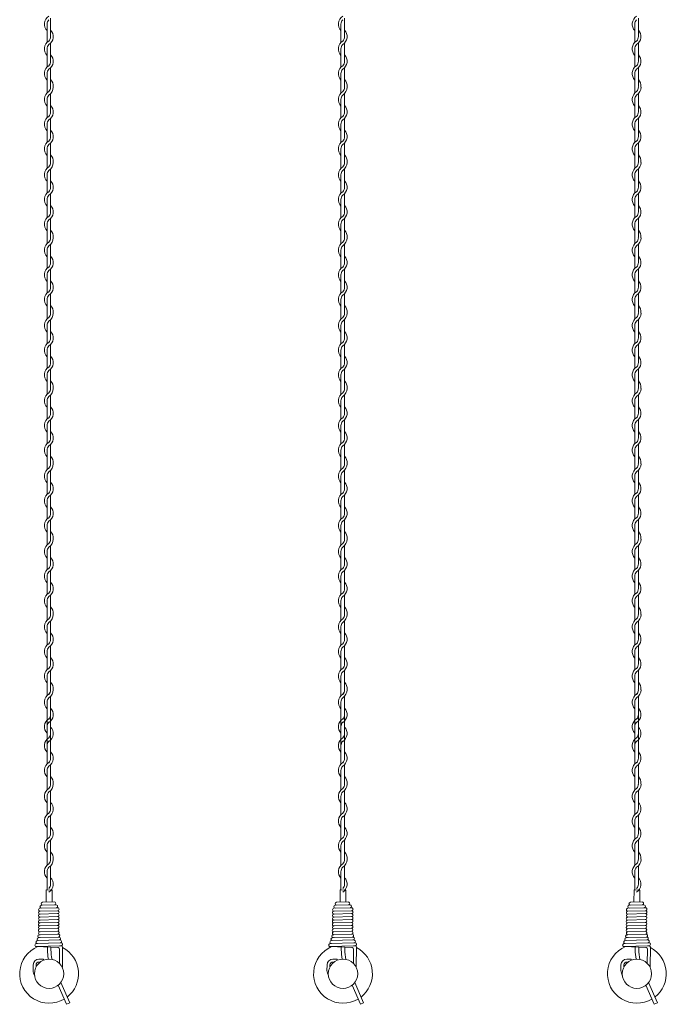
# Model space of a CAD drawing. Units: millimetres. Extents: x -118 to 3882, y 818 to 3568.
# Drawn here: x 2015 to 2125, y 1523 to 1690 of the extents above; entities that cross this region are included whole.
import ezdxf

# ---------------------------------------------------------------- set-up
doc = ezdxf.new("R2010")
doc.units = ezdxf.units.MM
doc.layers.get('0').update_dxf_attribs({"lineweight": 9})
doc.layers.add('2', color=3, linetype='Continuous', lineweight=18)

msp = doc.modelspace()

# ---------------------------------------------------------------- linework, layer by layer
at = {"ltscale": 5}
for p, q in [((2020.555, 1572.218), (2020.555, 1567.899)), ((2070.555, 1572.218), (2070.555, 1567.899)), ((2120.555, 1572.218), (2120.555, 1567.899)), ((2019.955, 1571.227), (2019.955, 1566.903)), ((2069.955, 1571.227), (2069.955, 1566.903)), ((2119.955, 1571.227), (2119.955, 1566.903)), ((2021.85, 1526.158), (2023.262, 1522.926)), ((2022.3, 1526.617), (2023.809, 1523.165)), ((2071.85, 1526.158), (2073.262, 1522.926)), ((2072.3, 1526.617), (2073.809, 1523.165)), ((2121.85, 1526.158), (2123.262, 1522.926)), ((2122.3, 1526.617), (2123.809, 1523.165)), ((2023.262, 1522.926), (2023.809, 1523.165)), ((2073.262, 1522.926), (2073.809, 1523.165)), ((2123.262, 1522.926), (2123.809, 1523.165))]:
    msp.add_line(p, q, dxfattribs=at)
for p, q in [((2019.812, 1542.379), (2019.796, 1540.379)), ((2020.812, 1542.371), (2019.812, 1542.379)), ((2020.796, 1540.371), (2020.812, 1542.371)), ((2069.812, 1542.379), (2069.796, 1540.379)), ((2070.812, 1542.371), (2069.812, 1542.379)), ((2070.796, 1540.371), (2070.812, 1542.371)), ((2119.812, 1542.379), (2119.796, 1540.379)), ((2120.812, 1542.371), (2119.812, 1542.379)), ((2120.796, 1540.371), (2120.812, 1542.371)), ((2019.796, 1540.379), (2019.795, 1540.298)), ((2019.796, 1540.379), (2019.796, 1540.329)), ((2020.796, 1540.371), (2020.796, 1540.327)), ((2069.796, 1540.379), (2069.795, 1540.298)), ((2069.796, 1540.379), (2069.796, 1540.329)), ((2070.796, 1540.371), (2070.796, 1540.327)), ((2119.796, 1540.379), (2119.795, 1540.298)), ((2119.796, 1540.379), (2119.796, 1540.329)), ((2120.796, 1540.371), (2120.796, 1540.327))]:
    msp.add_line(p, q)
at = {"ltscale": 0.2}
for p, q in [((2021.5, 1539.847), (2019.002, 1539.774)), ((2021.193, 1540.339), (2019.196, 1540.28)), ((2071.5, 1539.847), (2069.002, 1539.774)), ((2071.193, 1540.339), (2069.196, 1540.28)), ((2121.5, 1539.847), (2119.002, 1539.774)), ((2121.193, 1540.339), (2119.196, 1540.28)), ((2021.761, 1538.855), (2018.754, 1538.767)), ((2021.764, 1539.355), (2018.758, 1539.267)), ((2071.761, 1538.855), (2068.754, 1538.767)), ((2071.764, 1539.355), (2068.758, 1539.267)), ((2121.761, 1538.855), (2118.754, 1538.767)), ((2121.764, 1539.355), (2118.758, 1539.267))]:
    msp.add_line(p, q, dxfattribs=at)
at = {"color": 0, "ltscale": 0.2}
for p, q in [((2021.753, 1537.855), (2018.746, 1537.767)), ((2021.757, 1538.355), (2018.75, 1538.267)), ((2071.753, 1537.855), (2068.746, 1537.767)), ((2071.757, 1538.355), (2068.75, 1538.267)), ((2121.753, 1537.855), (2118.746, 1537.767)), ((2121.757, 1538.355), (2118.75, 1538.267)), ((2021.741, 1536.355), (2018.734, 1536.267)), ((2021.745, 1536.855), (2018.738, 1536.767)), ((2021.749, 1537.355), (2018.742, 1537.267)), ((2071.741, 1536.355), (2068.734, 1536.267)), ((2071.745, 1536.855), (2068.738, 1536.767)), ((2071.749, 1537.355), (2068.742, 1537.267)), ((2121.741, 1536.355), (2118.734, 1536.267)), ((2121.745, 1536.855), (2118.738, 1536.767)), ((2121.749, 1537.355), (2118.742, 1537.267)), ((2021.737, 1535.855), (2018.73, 1535.767)), ((2021.751, 1534.856), (2018.745, 1534.768)), ((2021.755, 1535.356), (2018.749, 1535.268)), ((2071.737, 1535.855), (2068.73, 1535.767)), ((2071.751, 1534.856), (2068.745, 1534.768)), ((2071.755, 1535.356), (2068.749, 1535.268)), ((2121.737, 1535.855), (2118.73, 1535.767)), ((2121.751, 1534.856), (2118.745, 1534.768)), ((2121.755, 1535.356), (2118.749, 1535.268)), ((2018.125, 1532.749), (2021.868, 1532.58)), ((2022.271, 1533.371), (2018.129, 1533.249)), ((2022.097, 1532.866), (2018.135, 1532.75)), ((2022.169, 1533.868), (2018.313, 1533.755)), ((2021.997, 1534.375), (2018.74, 1534.268)), ((2068.125, 1532.749), (2071.868, 1532.58)), ((2072.271, 1533.371), (2068.129, 1533.249)), ((2072.097, 1532.866), (2068.135, 1532.75)), ((2072.169, 1533.868), (2068.313, 1533.755)), ((2071.997, 1534.375), (2068.74, 1534.268)), ((2118.125, 1532.749), (2121.868, 1532.58)), ((2122.271, 1533.371), (2118.129, 1533.249)), ((2122.097, 1532.866), (2118.135, 1532.75)), ((2122.169, 1533.868), (2118.313, 1533.755)), ((2121.997, 1534.375), (2118.74, 1534.268)), ((2022.093, 1532.317), (2022.074, 1529.886)), ((2022.595, 1532.632), (2022.57, 1529.39)), ((2072.093, 1532.317), (2072.074, 1529.886)), ((2072.595, 1532.632), (2072.57, 1529.39)), ((2122.093, 1532.317), (2122.074, 1529.886)), ((2122.595, 1532.632), (2122.57, 1529.39)), ((2017.58, 1528.691), (2017.587, 1529.658)), ((2018.088, 1529.28), (2018.09, 1529.621)), ((2019.332, 1530.611), (2018.58, 1530.617)), ((2018.795, 1530.115), (2018.594, 1530.117)), ((2018.916, 1530.614), (2019.332, 1530.611)), ((2019.332, 1530.611), (2019.331, 1530.425)), ((2022.57, 1529.39), (2022.567, 1529.18)), ((2067.58, 1528.691), (2067.587, 1529.658)), ((2068.088, 1529.28), (2068.09, 1529.621)), ((2069.332, 1530.611), (2068.58, 1530.617)), ((2068.795, 1530.115), (2068.594, 1530.117)), ((2068.916, 1530.614), (2069.332, 1530.611)), ((2069.332, 1530.611), (2069.331, 1530.425)), ((2072.57, 1529.39), (2072.567, 1529.18)), ((2117.58, 1528.691), (2117.587, 1529.658)), ((2118.088, 1529.28), (2118.09, 1529.621)), ((2119.332, 1530.611), (2118.58, 1530.617)), ((2118.795, 1530.115), (2118.594, 1530.117)), ((2118.916, 1530.614), (2119.332, 1530.611)), ((2119.332, 1530.611), (2119.331, 1530.425)), ((2122.57, 1529.39), (2122.567, 1529.18))]:
    msp.add_line(p, q, dxfattribs=at)
at = {"color": 0}
for p, q in [((2018.629, 1534.764), (2018.745, 1534.768)), ((2021.875, 1534.876), (2021.751, 1534.856)), ((2068.629, 1534.764), (2068.745, 1534.768)), ((2071.875, 1534.876), (2071.751, 1534.856)), ((2118.629, 1534.764), (2118.745, 1534.768)), ((2121.875, 1534.876), (2121.751, 1534.856)), ((2018.792, 1534.27), (2018.491, 1534.26)), ((2022.347, 1532.884), (2022.097, 1532.866)), ((2068.792, 1534.27), (2068.491, 1534.26)), ((2072.347, 1532.884), (2072.097, 1532.866)), ((2118.792, 1534.27), (2118.491, 1534.26)), ((2122.347, 1532.884), (2122.097, 1532.866)), ((2020.012, 1532.664), (2020.012, 1532.057)), ((2020.612, 1532.249), (2020.612, 1532.637)), ((2070.012, 1532.664), (2070.012, 1532.057)), ((2070.612, 1532.249), (2070.612, 1532.637)), ((2120.012, 1532.664), (2120.012, 1532.057)), ((2120.612, 1532.249), (2120.612, 1532.637))]:
    msp.add_line(p, q, dxfattribs=at)
at = {"color": 0, "ltscale": 5}
for p, q in [((2020.612, 1532.249), (2020.612, 1532.187)), ((2070.612, 1532.249), (2070.612, 1532.187)), ((2120.612, 1532.249), (2120.612, 1532.187))]:
    msp.add_line(p, q, dxfattribs=at)
for centre in [(2020.303, 1528.121), (2070.303, 1528.121), (2120.303, 1528.121)]:
    msp.add_circle(centre, 2.5, dxfattribs=at)
at = {"ltscale": 0.2}
for centre, start, end in [((2019, 1539.524), 89.54819, 269.54819), ((2019.203, 1540.03), 89.54819, 269.54819), ((2021.201, 1540.089), 269.54819, 91.68159), ((2021.498, 1539.597), 269.54819, 93.815), ((2069, 1539.524), 89.54819, 269.54819), ((2069.203, 1540.03), 89.54819, 269.54819), ((2071.201, 1540.089), 269.54819, 91.68159), ((2071.498, 1539.597), 269.54819, 93.815), ((2119, 1539.524), 89.54819, 269.54819), ((2119.203, 1540.03), 89.54819, 269.54819), ((2121.201, 1540.089), 269.54819, 91.68159), ((2121.498, 1539.597), 269.54819, 93.815), ((2018.761, 1538.517), 91.67829, 274.69089), ((2018.765, 1539.017), 89.54819, 274.69089), ((2021.763, 1539.105), 265.31137, 93.8084), ((2021.759, 1538.605), 269.54819, 93.8084), ((2068.761, 1538.517), 91.67829, 274.69089), ((2068.765, 1539.017), 89.54819, 274.69089), ((2071.763, 1539.105), 265.31137, 93.8084), ((2071.759, 1538.605), 269.54819, 93.8084), ((2118.761, 1538.517), 91.67829, 274.69089), ((2118.765, 1539.017), 89.54819, 274.69089), ((2121.763, 1539.105), 265.31137, 93.8084), ((2121.759, 1538.605), 269.54819, 93.8084)]:
    msp.add_arc(centre, 0.25, start, end, dxfattribs=at)
at = {"color": 0, "ltscale": 0.2}
for centre, radius, start, end in [((2018.753, 1537.517), 0.25, 84.44651, 267.42103), ((2018.757, 1538.017), 0.25, 91.67829, 267.42103), ((2021.751, 1537.605), 0.25, 265.31137, 93.8084), ((2021.755, 1538.105), 0.25, 265.31137, 89.54819), ((2068.753, 1537.517), 0.25, 84.44651, 267.42103), ((2068.757, 1538.017), 0.25, 91.67829, 267.42103), ((2071.751, 1537.605), 0.25, 265.31137, 93.8084), ((2071.755, 1538.105), 0.25, 265.31137, 89.54819), ((2118.753, 1537.517), 0.25, 84.44651, 267.42103), ((2118.757, 1538.017), 0.25, 91.67829, 267.42103), ((2121.751, 1537.605), 0.25, 265.31137, 93.8084), ((2121.755, 1538.105), 0.25, 265.31137, 89.54819), ((2018.741, 1536.017), 0.25, 91.67829, 269.54819), ((2018.745, 1536.517), 0.25, 84.44651, 268.6657), ((2018.749, 1537.017), 0.25, 84.44651, 267.42103), ((2021.739, 1536.105), 0.25, 269.54819, 93.8084), ((2021.747, 1537.105), 0.25, 265.31137, 93.8084), ((2021.743, 1536.605), 0.25, 269.54819, 89.54819), ((2068.741, 1536.017), 0.25, 91.67829, 269.54819), ((2068.745, 1536.517), 0.25, 84.44651, 268.6657), ((2068.749, 1537.017), 0.25, 84.44651, 267.42103), ((2071.739, 1536.105), 0.25, 269.54819, 93.8084), ((2071.747, 1537.105), 0.25, 265.31137, 93.8084), ((2071.743, 1536.605), 0.25, 269.54819, 89.54819), ((2118.741, 1536.017), 0.25, 91.67829, 269.54819), ((2118.745, 1536.517), 0.25, 84.44651, 268.6657), ((2118.749, 1537.017), 0.25, 84.44651, 267.42103), ((2121.739, 1536.105), 0.25, 269.54819, 93.8084), ((2121.747, 1537.105), 0.25, 265.31137, 93.8084), ((2121.743, 1536.605), 0.25, 269.54819, 89.54819), ((2018.627, 1534.514), 0.25, 89.54819, 269.54819), ((2018.737, 1535.517), 0.25, 91.67829, 272.56165), ((2018.756, 1535.018), 0.25, 88.8748, 269.54819), ((2021.735, 1535.605), 0.25, 274.69089, 93.8084), ((2021.753, 1535.106), 0.25, 292.22274, 94.69089), ((2021.873, 1534.626), 0.25, 292.49784, 95.72237), ((2068.627, 1534.514), 0.25, 89.54819, 269.54819), ((2068.737, 1535.517), 0.25, 91.67829, 272.56165), ((2068.756, 1535.018), 0.25, 88.8748, 269.54819), ((2071.735, 1535.605), 0.25, 274.69089, 93.8084), ((2071.753, 1535.106), 0.25, 292.22274, 94.69089), ((2071.873, 1534.626), 0.25, 292.49784, 95.72237), ((2118.627, 1534.514), 0.25, 89.54819, 269.54819), ((2118.737, 1535.517), 0.25, 91.67829, 272.56165), ((2118.756, 1535.018), 0.25, 88.8748, 269.54819), ((2121.735, 1535.605), 0.25, 274.69089, 93.8084), ((2121.753, 1535.106), 0.25, 292.22274, 94.69089), ((2121.873, 1534.626), 0.25, 292.49784, 95.72237), ((2018.127, 1532.999), 0.25, 89.54819, 271.68381), ((2018.321, 1533.505), 0.25, 89.54819, 272.47241), ((2018.498, 1534.011), 0.25, 89.54819, 269.54819), ((2021.995, 1534.125), 0.25, 269.54819, 95.69963), ((2022.167, 1533.618), 0.25, 269.54819, 93.80541), ((2068.127, 1532.999), 0.25, 89.54819, 271.68381), ((2068.321, 1533.505), 0.25, 89.54819, 272.47241), ((2068.498, 1534.011), 0.25, 89.54819, 269.54819), ((2071.995, 1534.125), 0.25, 269.54819, 95.69963), ((2072.167, 1533.618), 0.25, 269.54819, 93.80541), ((2118.127, 1532.999), 0.25, 89.54819, 271.68381), ((2118.321, 1533.505), 0.25, 89.54819, 272.47241), ((2118.498, 1534.011), 0.25, 89.54819, 269.54819), ((2121.995, 1534.125), 0.25, 269.54819, 95.69963), ((2122.167, 1533.618), 0.25, 269.54819, 93.80541), ((2018.59, 1529.617), 1, 89.54819, 177.65276), ((2018.59, 1529.617), 0.5, 89.54819, 179.54819), ((2068.59, 1529.617), 1, 89.54819, 177.65276), ((2068.59, 1529.617), 0.5, 89.54819, 179.54819), ((2118.59, 1529.617), 1, 89.54819, 177.65276), ((2118.59, 1529.617), 0.5, 89.54819, 179.54819), ((2020.068, 1528.91), 2.498, 185.01903, 205.89642), ((2070.068, 1528.91), 2.498, 185.01903, 205.89642), ((2120.068, 1528.91), 2.498, 185.01903, 205.89642)]:
    msp.add_arc(centre, radius, start, end, dxfattribs=at)
at = {"color": 0, "ltscale": 5}
for centre, radius, start, end in [((2020.303, 1528.121), 5.004, 112.68288, 300.85325), ((2070.303, 1528.121), 5.004, 112.68288, 300.85325), ((2120.303, 1528.121), 5.004, 112.68288, 300.85325), ((2030.075, 1532.451), 10.067, 181.50762, 190.49318), ((2030.081, 1532.441), 9.472, 181.53648, 191.37502), ((2020.303, 1528.121), 5.004, 307.80927, 62.73837), ((2080.075, 1532.451), 10.067, 181.50762, 190.49318), ((2080.081, 1532.441), 9.472, 181.53648, 191.37502), ((2070.303, 1528.121), 5.004, 307.80927, 62.73837), ((2130.075, 1532.451), 10.067, 181.50762, 190.49318), ((2130.081, 1532.441), 9.472, 181.53648, 191.37502), ((2120.303, 1528.121), 5.004, 307.80927, 62.73837)]:
    msp.add_arc(centre, radius, start, end, dxfattribs=at)
at = {"color": 0}
for centre, radius, start, end in [((2022.349, 1533.134), 0.25, 269.54819, 108.27451), ((2022.345, 1532.634), 0.25, 359.54819, 89.54819), ((2072.349, 1533.134), 0.25, 269.54819, 108.27451), ((2072.345, 1532.634), 0.25, 359.54819, 89.54819), ((2122.349, 1533.134), 0.25, 269.54819, 108.27451), ((2122.345, 1532.634), 0.25, 359.54819, 89.54819), ((2021.845, 1532.333), 0.248, 356.27933, 84.73298), ((2071.845, 1532.333), 0.248, 356.27933, 84.73298), ((2121.845, 1532.333), 0.248, 356.27933, 84.73298)]:
    msp.add_arc(centre, radius, start, end, dxfattribs=at)
at = {"layer": '2', "color": 0}
for p, q in [((2020.555, 1687.542), (2020.555, 1690.677)), ((2070.555, 1687.542), (2070.555, 1690.677)), ((2120.555, 1687.542), (2120.555, 1690.677)), ((2019.955, 1689.673), (2019.955, 1686.575)), ((2069.955, 1689.673), (2069.955, 1686.575)), ((2119.955, 1689.673), (2119.955, 1686.575)), ((2019.955, 1685.473), (2019.955, 1682.375)), ((2020.555, 1683.366), (2020.555, 1686.464)), ((2069.955, 1685.473), (2069.955, 1682.375)), ((2070.555, 1683.366), (2070.555, 1686.464)), ((2119.955, 1685.473), (2119.955, 1682.375)), ((2120.555, 1683.366), (2120.555, 1686.464)), ((2020.555, 1679.166), (2020.555, 1682.264)), ((2070.555, 1679.166), (2070.555, 1682.264)), ((2120.555, 1679.166), (2120.555, 1682.264)), ((2019.955, 1681.273), (2019.955, 1678.974)), ((2069.955, 1681.273), (2069.955, 1678.974)), ((2119.955, 1681.273), (2119.955, 1678.974)), ((2019.955, 1678.974), (2019.955, 1677.958)), ((2069.955, 1678.974), (2069.955, 1677.958)), ((2119.955, 1678.974), (2119.955, 1677.958)), ((2019.955, 1676.856), (2019.955, 1673.758)), ((2020.555, 1674.725), (2020.555, 1677.86)), ((2069.955, 1676.856), (2069.955, 1673.758)), ((2070.555, 1674.725), (2070.555, 1677.86)), ((2119.955, 1676.856), (2119.955, 1673.758)), ((2120.555, 1674.725), (2120.555, 1677.86)), ((2020.555, 1670.55), (2020.555, 1673.647)), ((2070.555, 1670.55), (2070.555, 1673.647)), ((2120.555, 1670.55), (2120.555, 1673.647)), ((2019.955, 1672.656), (2019.955, 1669.558)), ((2069.955, 1672.656), (2069.955, 1669.558)), ((2119.955, 1672.656), (2119.955, 1669.558)), ((2019.955, 1668.456), (2019.955, 1666.158)), ((2020.555, 1666.35), (2020.555, 1669.447)), ((2069.955, 1668.456), (2069.955, 1666.158)), ((2070.555, 1666.35), (2070.555, 1669.447)), ((2119.955, 1668.456), (2119.955, 1666.158)), ((2120.555, 1666.35), (2120.555, 1669.447)), ((2019.955, 1666.158), (2019.955, 1665.142)), ((2069.955, 1666.158), (2069.955, 1665.142)), ((2119.955, 1666.158), (2119.955, 1665.142)), ((2019.955, 1664.04), (2019.955, 1660.942)), ((2020.555, 1661.909), (2020.555, 1665.044)), ((2069.955, 1664.04), (2069.955, 1660.942)), ((2070.555, 1661.909), (2070.555, 1665.044)), ((2119.955, 1664.04), (2119.955, 1660.942)), ((2120.555, 1661.909), (2120.555, 1665.044)), ((2020.555, 1657.733), (2020.555, 1660.831)), ((2070.555, 1657.733), (2070.555, 1660.831)), ((2120.555, 1657.733), (2120.555, 1660.831)), ((2019.955, 1659.84), (2019.955, 1656.742)), ((2069.955, 1659.84), (2069.955, 1656.742)), ((2119.955, 1659.84), (2119.955, 1656.742)), ((2019.955, 1655.64), (2019.955, 1653.341)), ((2020.555, 1653.533), (2020.555, 1656.631)), ((2069.955, 1655.64), (2069.955, 1653.341)), ((2070.555, 1653.533), (2070.555, 1656.631)), ((2119.955, 1655.64), (2119.955, 1653.341)), ((2120.555, 1653.533), (2120.555, 1656.631)), ((2019.955, 1653.341), (2019.955, 1652.326)), ((2069.955, 1653.341), (2069.955, 1652.326)), ((2119.955, 1653.341), (2119.955, 1652.326)), ((2020.555, 1649.092), (2020.555, 1652.228)), ((2070.555, 1649.092), (2070.555, 1652.228)), ((2120.555, 1649.092), (2120.555, 1652.228)), ((2019.955, 1651.223), (2019.955, 1648.126)), ((2069.955, 1651.223), (2069.955, 1648.126)), ((2119.955, 1651.223), (2119.955, 1648.126)), ((2019.955, 1647.023), (2019.955, 1643.926)), ((2020.555, 1644.917), (2020.555, 1648.015)), ((2069.955, 1647.023), (2069.955, 1643.926)), ((2070.555, 1644.917), (2070.555, 1648.015)), ((2119.955, 1647.023), (2119.955, 1643.926)), ((2120.555, 1644.917), (2120.555, 1648.015)), ((2020.555, 1640.717), (2020.555, 1643.815)), ((2070.555, 1640.717), (2070.555, 1643.815)), ((2120.555, 1640.717), (2120.555, 1643.815)), ((2019.955, 1642.823), (2019.955, 1640.525)), ((2069.955, 1642.823), (2069.955, 1640.525)), ((2119.955, 1642.823), (2119.955, 1640.525)), ((2019.955, 1640.525), (2019.955, 1639.509)), ((2069.955, 1640.525), (2069.955, 1639.509)), ((2119.955, 1640.525), (2119.955, 1639.509)), ((2019.955, 1638.407), (2019.955, 1635.309)), ((2020.555, 1636.276), (2020.555, 1639.411)), ((2069.955, 1638.407), (2069.955, 1635.309)), ((2070.555, 1636.276), (2070.555, 1639.411)), ((2119.955, 1638.407), (2119.955, 1635.309)), ((2120.555, 1636.276), (2120.555, 1639.411)), ((2020.555, 1632.1), (2020.555, 1635.198)), ((2070.555, 1632.1), (2070.555, 1635.198)), ((2120.555, 1632.1), (2120.555, 1635.198)), ((2019.955, 1634.207), (2019.955, 1631.109)), ((2069.955, 1634.207), (2069.955, 1631.109)), ((2119.955, 1634.207), (2119.955, 1631.109)), ((2019.955, 1630.007), (2019.955, 1627.709)), ((2020.555, 1627.9), (2020.555, 1630.998)), ((2069.955, 1630.007), (2069.955, 1627.709)), ((2070.555, 1627.9), (2070.555, 1630.998)), ((2119.955, 1630.007), (2119.955, 1627.709)), ((2120.555, 1627.9), (2120.555, 1630.998)), ((2019.955, 1627.709), (2019.955, 1626.693)), ((2020.555, 1623.459), (2020.555, 1626.595)), ((2069.955, 1627.709), (2069.955, 1626.693)), ((2070.555, 1623.459), (2070.555, 1626.595)), ((2119.955, 1627.709), (2119.955, 1626.693)), ((2120.555, 1623.459), (2120.555, 1626.595)), ((2019.955, 1625.591), (2019.955, 1622.493)), ((2069.955, 1625.591), (2069.955, 1622.493)), ((2119.955, 1625.591), (2119.955, 1622.493)), ((2020.555, 1619.284), (2020.555, 1622.382)), ((2070.555, 1619.284), (2070.555, 1622.382)), ((2120.555, 1619.284), (2120.555, 1622.382)), ((2019.955, 1621.391), (2019.955, 1618.293)), ((2069.955, 1621.391), (2069.955, 1618.293)), ((2119.955, 1621.391), (2119.955, 1618.293)), ((2020.555, 1615.084), (2020.555, 1618.182)), ((2070.555, 1615.084), (2070.555, 1618.182)), ((2120.555, 1615.084), (2120.555, 1618.182)), ((2019.955, 1617.191), (2019.955, 1614.892)), ((2069.955, 1617.191), (2069.955, 1614.892)), ((2119.955, 1617.191), (2119.955, 1614.892)), ((2019.955, 1614.892), (2019.955, 1613.876)), ((2069.955, 1614.892), (2069.955, 1613.876)), ((2119.955, 1614.892), (2119.955, 1613.876)), ((2020.555, 1610.643), (2020.555, 1613.778)), ((2070.555, 1610.643), (2070.555, 1613.778)), ((2120.555, 1610.643), (2120.555, 1613.778)), ((2019.955, 1612.774), (2019.955, 1609.676)), ((2069.955, 1612.774), (2069.955, 1609.676)), ((2119.955, 1612.774), (2119.955, 1609.676)), ((2019.955, 1608.574), (2019.955, 1605.476)), ((2020.555, 1606.468), (2020.555, 1609.565)), ((2069.955, 1608.574), (2069.955, 1605.476)), ((2070.555, 1606.468), (2070.555, 1609.565)), ((2119.955, 1608.574), (2119.955, 1605.476)), ((2120.555, 1606.468), (2120.555, 1609.565)), ((2020.555, 1602.268), (2020.555, 1605.365)), ((2070.555, 1602.268), (2070.555, 1605.365)), ((2120.555, 1602.268), (2120.555, 1605.365)), ((2019.955, 1604.374), (2019.955, 1602.076)), ((2069.955, 1604.374), (2069.955, 1602.076)), ((2119.955, 1604.374), (2119.955, 1602.076)), ((2019.955, 1602.076), (2019.955, 1601.06)), ((2069.955, 1602.076), (2069.955, 1601.06)), ((2119.955, 1602.076), (2119.955, 1601.06)), ((2019.955, 1599.958), (2019.955, 1596.86)), ((2020.555, 1597.827), (2020.555, 1600.962)), ((2069.955, 1599.958), (2069.955, 1596.86)), ((2070.555, 1597.827), (2070.555, 1600.962)), ((2119.955, 1599.958), (2119.955, 1596.86)), ((2120.555, 1597.827), (2120.555, 1600.962)), ((2020.555, 1593.651), (2020.555, 1596.749)), ((2070.555, 1593.651), (2070.555, 1596.749)), ((2120.555, 1593.651), (2120.555, 1596.749)), ((2019.955, 1595.758), (2019.955, 1592.66)), ((2069.955, 1595.758), (2069.955, 1592.66)), ((2119.955, 1595.758), (2119.955, 1592.66)), ((2019.955, 1591.558), (2019.955, 1589.259)), ((2020.555, 1589.451), (2020.555, 1592.549)), ((2069.955, 1591.558), (2069.955, 1589.259)), ((2070.555, 1589.451), (2070.555, 1592.549)), ((2119.955, 1591.558), (2119.955, 1589.259)), ((2120.555, 1589.451), (2120.555, 1592.549)), ((2019.955, 1589.259), (2019.955, 1588.244)), ((2020.555, 1585.01), (2020.555, 1588.146)), ((2069.955, 1589.259), (2069.955, 1588.244)), ((2070.555, 1585.01), (2070.555, 1588.146)), ((2119.955, 1589.259), (2119.955, 1588.244)), ((2120.555, 1585.01), (2120.555, 1588.146)), ((2019.955, 1587.141), (2019.955, 1584.044)), ((2069.955, 1587.141), (2069.955, 1584.044)), ((2119.955, 1587.141), (2119.955, 1584.044)), ((2020.555, 1580.835), (2020.555, 1583.933)), ((2070.555, 1580.835), (2070.555, 1583.933)), ((2120.555, 1580.835), (2120.555, 1583.933)), ((2019.955, 1582.941), (2019.955, 1579.844)), ((2069.955, 1582.941), (2069.955, 1579.844)), ((2119.955, 1582.941), (2119.955, 1579.844)), ((2020.555, 1576.635), (2020.555, 1579.733)), ((2070.555, 1576.635), (2070.555, 1579.733)), ((2120.555, 1576.635), (2120.555, 1579.733)), ((2019.955, 1578.741), (2019.955, 1576.443)), ((2069.955, 1578.741), (2069.955, 1576.443)), ((2119.955, 1578.741), (2119.955, 1576.443)), ((2019.955, 1576.443), (2019.955, 1575.427)), ((2069.955, 1576.443), (2069.955, 1575.427)), ((2119.955, 1576.443), (2119.955, 1575.427)), ((2020.555, 1572.194), (2020.555, 1575.329)), ((2070.555, 1572.194), (2070.555, 1575.329)), ((2120.555, 1572.194), (2120.555, 1575.329)), ((2019.955, 1574.325), (2019.955, 1571.227)), ((2069.955, 1574.325), (2069.955, 1571.227)), ((2119.955, 1574.325), (2119.955, 1571.227)), ((2019.955, 1566.908), (2019.955, 1563.81)), ((2020.555, 1564.801), (2020.555, 1567.899)), ((2069.955, 1566.908), (2069.955, 1563.81)), ((2070.555, 1564.801), (2070.555, 1567.899)), ((2119.955, 1566.908), (2119.955, 1563.81)), ((2120.555, 1564.801), (2120.555, 1567.899)), ((2020.555, 1560.601), (2020.555, 1563.699)), ((2070.555, 1560.601), (2070.555, 1563.699)), ((2120.555, 1560.601), (2120.555, 1563.699)), ((2019.955, 1562.708), (2019.955, 1560.41)), ((2069.955, 1562.708), (2069.955, 1560.41)), ((2119.955, 1562.708), (2119.955, 1560.41)), ((2019.955, 1560.41), (2019.955, 1559.394)), ((2069.955, 1560.41), (2069.955, 1559.394)), ((2119.955, 1560.41), (2119.955, 1559.394)), ((2019.955, 1558.292), (2019.955, 1555.194)), ((2020.555, 1556.16), (2020.555, 1559.296)), ((2069.955, 1558.292), (2069.955, 1555.194)), ((2070.555, 1556.16), (2070.555, 1559.296)), ((2119.955, 1558.292), (2119.955, 1555.194)), ((2120.555, 1556.16), (2120.555, 1559.296)), ((2020.555, 1551.985), (2020.555, 1555.083)), ((2070.555, 1551.985), (2070.555, 1555.083)), ((2120.555, 1551.985), (2120.555, 1555.083)), ((2019.955, 1554.092), (2019.955, 1550.994)), ((2069.955, 1554.092), (2069.955, 1550.994)), ((2119.955, 1554.092), (2119.955, 1550.994)), ((2019.955, 1549.892), (2019.955, 1547.593)), ((2020.555, 1547.785), (2020.555, 1550.883)), ((2069.955, 1549.892), (2069.955, 1547.593)), ((2070.555, 1547.785), (2070.555, 1550.883)), ((2119.955, 1549.892), (2119.955, 1547.593)), ((2120.555, 1547.785), (2120.555, 1550.883)), ((2019.955, 1547.593), (2019.955, 1546.577)), ((2020.555, 1543.344), (2020.555, 1546.479)), ((2069.955, 1547.593), (2069.955, 1546.577)), ((2070.555, 1543.344), (2070.555, 1546.479)), ((2119.955, 1547.593), (2119.955, 1546.577)), ((2120.555, 1543.344), (2120.555, 1546.479)), ((2019.955, 1545.475), (2019.955, 1542.377)), ((2069.955, 1545.475), (2069.955, 1542.377)), ((2119.955, 1545.475), (2119.955, 1542.377))]:
    msp.add_line(p, q, dxfattribs=at)
for centre, radius, start, end in [((2021.08, 1689.673), 1.575, 121.58814, 224.41531), ((2021.08, 1689.673), 1.125, 137.16657, 180), ((2071.08, 1689.673), 1.575, 121.58814, 224.41531), ((2071.08, 1689.673), 1.125, 137.16657, 180), ((2121.08, 1689.673), 1.575, 121.58814, 224.41531), ((2121.08, 1689.673), 1.125, 137.16657, 180), ((2019.43, 1687.566), 1.575, 301.58814, 44.41531), ((2069.43, 1687.566), 1.575, 301.58814, 44.41531), ((2119.43, 1687.566), 1.575, 301.58814, 44.41531), ((2019.43, 1687.566), 1.125, 317.16657, 0), ((2069.43, 1687.566), 1.125, 317.16657, 0), ((2119.43, 1687.566), 1.125, 317.16657, 0), ((2021.08, 1685.473), 1.575, 121.83736, 224.41531), ((2021.08, 1685.473), 1.125, 137.65546, 180.24444), ((2071.08, 1685.473), 1.575, 121.83736, 224.41531), ((2071.08, 1685.473), 1.125, 137.65546, 180.24444), ((2121.08, 1685.473), 1.575, 121.83736, 224.41531), ((2121.08, 1685.473), 1.125, 137.65546, 180.24444), ((2019.43, 1683.366), 1.575, 301.58814, 44.41531), ((2069.43, 1683.366), 1.575, 301.58814, 44.41531), ((2119.43, 1683.366), 1.575, 301.58814, 44.41531), ((2021.08, 1681.273), 1.575, 121.83736, 224.41531), ((2021.08, 1681.273), 1.125, 137.65546, 180.24444), ((2019.43, 1683.366), 1.125, 317.16657, 0), ((2071.08, 1681.273), 1.575, 121.83736, 224.41531), ((2071.08, 1681.273), 1.125, 137.65546, 180.24444), ((2069.43, 1683.366), 1.125, 317.16657, 0), ((2121.08, 1681.273), 1.575, 121.83736, 224.41531), ((2121.08, 1681.273), 1.125, 137.65546, 180.24444), ((2119.43, 1683.366), 1.125, 317.16657, 0), ((2019.43, 1679.166), 1.575, 353.00172, 44.41531), ((2069.43, 1679.166), 1.575, 353.00172, 44.41531), ((2119.43, 1679.166), 1.575, 353.00172, 44.41531), ((2019.43, 1678.963), 1.125, 317.16657, 0.25332), ((2019.43, 1678.963), 1.575, 301.58814, 0), ((2019.43, 1679.166), 1.125, 349.58604, 0), ((2069.43, 1678.963), 1.125, 317.16657, 0.25332), ((2069.43, 1678.963), 1.575, 301.58814, 0), ((2069.43, 1679.166), 1.125, 349.58604, 0), ((2119.43, 1678.963), 1.125, 317.16657, 0.25332), ((2119.43, 1678.963), 1.575, 301.58814, 0), ((2119.43, 1679.166), 1.125, 349.58604, 0), ((2021.08, 1676.856), 1.575, 121.58814, 224.41531), ((2021.08, 1676.856), 1.125, 137.16657, 180), ((2071.08, 1676.856), 1.575, 121.58814, 224.41531), ((2071.08, 1676.856), 1.125, 137.16657, 180), ((2121.08, 1676.856), 1.575, 121.58814, 224.41531), ((2121.08, 1676.856), 1.125, 137.16657, 180), ((2019.43, 1674.75), 1.575, 301.58814, 44.41531), ((2069.43, 1674.75), 1.575, 301.58814, 44.41531), ((2119.43, 1674.75), 1.575, 301.58814, 44.41531), ((2021.08, 1672.656), 1.575, 121.83736, 224.41531), ((2019.43, 1674.75), 1.125, 317.16657, 0), ((2071.08, 1672.656), 1.575, 121.83736, 224.41531), ((2069.43, 1674.75), 1.125, 317.16657, 0), ((2121.08, 1672.656), 1.575, 121.83736, 224.41531), ((2119.43, 1674.75), 1.125, 317.16657, 0), ((2021.08, 1672.656), 1.125, 137.65546, 180.24444), ((2071.08, 1672.656), 1.125, 137.65546, 180.24444), ((2121.08, 1672.656), 1.125, 137.65546, 180.24444), ((2019.43, 1670.55), 1.575, 301.58814, 44.41531), ((2019.43, 1670.55), 1.125, 317.16657, 0), ((2069.43, 1670.55), 1.575, 301.58814, 44.41531), ((2069.43, 1670.55), 1.125, 317.16657, 0), ((2119.43, 1670.55), 1.575, 301.58814, 44.41531), ((2119.43, 1670.55), 1.125, 317.16657, 0), ((2021.08, 1668.456), 1.575, 121.83736, 224.41531), ((2021.08, 1668.456), 1.125, 137.65546, 180.24444), ((2071.08, 1668.456), 1.575, 121.83736, 224.41531), ((2071.08, 1668.456), 1.125, 137.65546, 180.24444), ((2121.08, 1668.456), 1.575, 121.83736, 224.41531), ((2121.08, 1668.456), 1.125, 137.65546, 180.24444), ((2019.43, 1666.35), 1.575, 353.00172, 44.41531), ((2069.43, 1666.35), 1.575, 353.00172, 44.41531), ((2119.43, 1666.35), 1.575, 353.00172, 44.41531), ((2021.08, 1664.04), 1.575, 121.58814, 224.41531), ((2019.43, 1666.146), 1.125, 317.16657, 0.25332), ((2019.43, 1666.146), 1.575, 301.58814, 0), ((2019.43, 1666.35), 1.125, 349.58604, 0), ((2071.08, 1664.04), 1.575, 121.58814, 224.41531), ((2069.43, 1666.146), 1.125, 317.16657, 0.25332), ((2069.43, 1666.146), 1.575, 301.58814, 0), ((2069.43, 1666.35), 1.125, 349.58604, 0), ((2121.08, 1664.04), 1.575, 121.58814, 224.41531), ((2119.43, 1666.146), 1.125, 317.16657, 0.25332), ((2119.43, 1666.146), 1.575, 301.58814, 0), ((2119.43, 1666.35), 1.125, 349.58604, 0), ((2021.08, 1664.04), 1.125, 137.16657, 180), ((2071.08, 1664.04), 1.125, 137.16657, 180), ((2121.08, 1664.04), 1.125, 137.16657, 180), ((2019.43, 1661.933), 1.575, 301.58814, 44.41531), ((2019.43, 1661.933), 1.125, 317.16657, 0), ((2069.43, 1661.933), 1.575, 301.58814, 44.41531), ((2069.43, 1661.933), 1.125, 317.16657, 0), ((2119.43, 1661.933), 1.575, 301.58814, 44.41531), ((2119.43, 1661.933), 1.125, 317.16657, 0), ((2021.08, 1659.84), 1.575, 121.83736, 224.41531), ((2021.08, 1659.84), 1.125, 137.65546, 180.24444), ((2071.08, 1659.84), 1.575, 121.83736, 224.41531), ((2071.08, 1659.84), 1.125, 137.65546, 180.24444), ((2121.08, 1659.84), 1.575, 121.83736, 224.41531), ((2121.08, 1659.84), 1.125, 137.65546, 180.24444), ((2019.43, 1657.733), 1.575, 301.58814, 44.41531), ((2069.43, 1657.733), 1.575, 301.58814, 44.41531), ((2119.43, 1657.733), 1.575, 301.58814, 44.41531), ((2021.08, 1655.64), 1.575, 121.83736, 224.41531), ((2019.43, 1657.733), 1.125, 317.16657, 0), ((2071.08, 1655.64), 1.575, 121.83736, 224.41531), ((2069.43, 1657.733), 1.125, 317.16657, 0), ((2121.08, 1655.64), 1.575, 121.83736, 224.41531), ((2119.43, 1657.733), 1.125, 317.16657, 0), ((2021.08, 1655.64), 1.125, 137.65546, 180.24444), ((2071.08, 1655.64), 1.125, 137.65546, 180.24444), ((2121.08, 1655.64), 1.125, 137.65546, 180.24444), ((2019.43, 1653.533), 1.125, 349.58604, 0), ((2019.43, 1653.533), 1.575, 353.00172, 44.41531), ((2069.43, 1653.533), 1.125, 349.58604, 0), ((2069.43, 1653.533), 1.575, 353.00172, 44.41531), ((2119.43, 1653.533), 1.125, 349.58604, 0), ((2119.43, 1653.533), 1.575, 353.00172, 44.41531), ((2021.08, 1651.223), 1.575, 121.58814, 224.41531), ((2021.08, 1651.223), 1.125, 137.16657, 180), ((2019.43, 1653.33), 1.125, 317.16657, 0.25332), ((2019.43, 1653.33), 1.575, 301.58814, 0), ((2071.08, 1651.223), 1.575, 121.58814, 224.41531), ((2071.08, 1651.223), 1.125, 137.16657, 180), ((2069.43, 1653.33), 1.125, 317.16657, 0.25332), ((2069.43, 1653.33), 1.575, 301.58814, 0), ((2121.08, 1651.223), 1.575, 121.58814, 224.41531), ((2121.08, 1651.223), 1.125, 137.16657, 180), ((2119.43, 1653.33), 1.125, 317.16657, 0.25332), ((2119.43, 1653.33), 1.575, 301.58814, 0), ((2019.43, 1649.117), 1.575, 301.58814, 44.41531), ((2069.43, 1649.117), 1.575, 301.58814, 44.41531), ((2119.43, 1649.117), 1.575, 301.58814, 44.41531), ((2021.08, 1647.023), 1.575, 121.83736, 224.41531), ((2019.43, 1649.117), 1.125, 317.16657, 0), ((2071.08, 1647.023), 1.575, 121.83736, 224.41531), ((2069.43, 1649.117), 1.125, 317.16657, 0), ((2121.08, 1647.023), 1.575, 121.83736, 224.41531), ((2119.43, 1649.117), 1.125, 317.16657, 0), ((2021.08, 1647.023), 1.125, 137.65546, 180.24444), ((2071.08, 1647.023), 1.125, 137.65546, 180.24444), ((2121.08, 1647.023), 1.125, 137.65546, 180.24444), ((2019.43, 1644.917), 1.575, 301.58814, 44.41531), ((2069.43, 1644.917), 1.575, 301.58814, 44.41531), ((2119.43, 1644.917), 1.575, 301.58814, 44.41531), ((2021.08, 1642.823), 1.575, 121.83736, 224.41531), ((2021.08, 1642.823), 1.125, 137.65546, 180.24444), ((2019.43, 1644.917), 1.125, 317.16657, 0), ((2071.08, 1642.823), 1.575, 121.83736, 224.41531), ((2071.08, 1642.823), 1.125, 137.65546, 180.24444), ((2069.43, 1644.917), 1.125, 317.16657, 0), ((2121.08, 1642.823), 1.575, 121.83736, 224.41531), ((2121.08, 1642.823), 1.125, 137.65546, 180.24444), ((2119.43, 1644.917), 1.125, 317.16657, 0), ((2019.43, 1640.717), 1.575, 353.00172, 44.41531), ((2069.43, 1640.717), 1.575, 353.00172, 44.41531), ((2119.43, 1640.717), 1.575, 353.00172, 44.41531), ((2019.43, 1640.513), 1.125, 317.16657, 0.25332), ((2019.43, 1640.513), 1.575, 301.58814, 0), ((2019.43, 1640.717), 1.125, 349.58604, 0), ((2069.43, 1640.513), 1.125, 317.16657, 0.25332), ((2069.43, 1640.513), 1.575, 301.58814, 0), ((2069.43, 1640.717), 1.125, 349.58604, 0), ((2119.43, 1640.513), 1.125, 317.16657, 0.25332), ((2119.43, 1640.513), 1.575, 301.58814, 0), ((2119.43, 1640.717), 1.125, 349.58604, 0), ((2021.08, 1638.407), 1.575, 121.58814, 224.41531), ((2021.08, 1638.407), 1.125, 137.16657, 180), ((2071.08, 1638.407), 1.575, 121.58814, 224.41531), ((2071.08, 1638.407), 1.125, 137.16657, 180), ((2121.08, 1638.407), 1.575, 121.58814, 224.41531), ((2121.08, 1638.407), 1.125, 137.16657, 180), ((2019.43, 1636.3), 1.575, 301.58814, 44.41531), ((2069.43, 1636.3), 1.575, 301.58814, 44.41531), ((2119.43, 1636.3), 1.575, 301.58814, 44.41531), ((2021.08, 1634.207), 1.575, 121.83736, 224.41531), ((2021.08, 1634.207), 1.125, 137.65546, 180.24444), ((2019.43, 1636.3), 1.125, 317.16657, 0), ((2071.08, 1634.207), 1.575, 121.83736, 224.41531), ((2071.08, 1634.207), 1.125, 137.65546, 180.24444), ((2069.43, 1636.3), 1.125, 317.16657, 0), ((2121.08, 1634.207), 1.575, 121.83736, 224.41531), ((2121.08, 1634.207), 1.125, 137.65546, 180.24444), ((2119.43, 1636.3), 1.125, 317.16657, 0), ((2019.43, 1632.1), 1.575, 301.58814, 44.41531), ((2019.43, 1632.1), 1.125, 317.16657, 0), ((2069.43, 1632.1), 1.575, 301.58814, 44.41531), ((2069.43, 1632.1), 1.125, 317.16657, 0), ((2119.43, 1632.1), 1.575, 301.58814, 44.41531), ((2119.43, 1632.1), 1.125, 317.16657, 0), ((2021.08, 1630.007), 1.575, 121.83736, 224.41531), ((2021.08, 1630.007), 1.125, 137.65546, 180.24444), ((2071.08, 1630.007), 1.575, 121.83736, 224.41531), ((2071.08, 1630.007), 1.125, 137.65546, 180.24444), ((2121.08, 1630.007), 1.575, 121.83736, 224.41531), ((2121.08, 1630.007), 1.125, 137.65546, 180.24444), ((2019.43, 1627.9), 1.575, 353.00172, 44.41531), ((2069.43, 1627.9), 1.575, 353.00172, 44.41531), ((2119.43, 1627.9), 1.575, 353.00172, 44.41531), ((2021.08, 1625.591), 1.575, 121.58814, 224.41531), ((2019.43, 1627.697), 1.125, 317.16657, 0.25332), ((2019.43, 1627.697), 1.575, 301.58814, 0), ((2019.43, 1627.9), 1.125, 349.58604, 0), ((2071.08, 1625.591), 1.575, 121.58814, 224.41531), ((2069.43, 1627.697), 1.125, 317.16657, 0.25332), ((2069.43, 1627.697), 1.575, 301.58814, 0), ((2069.43, 1627.9), 1.125, 349.58604, 0), ((2121.08, 1625.591), 1.575, 121.58814, 224.41531), ((2119.43, 1627.697), 1.125, 317.16657, 0.25332), ((2119.43, 1627.697), 1.575, 301.58814, 0), ((2119.43, 1627.9), 1.125, 349.58604, 0), ((2021.08, 1625.591), 1.125, 137.16657, 180), ((2071.08, 1625.591), 1.125, 137.16657, 180), ((2121.08, 1625.591), 1.125, 137.16657, 180), ((2019.43, 1623.484), 1.575, 301.58814, 44.41531), ((2019.43, 1623.484), 1.125, 317.16657, 0), ((2069.43, 1623.484), 1.575, 301.58814, 44.41531), ((2069.43, 1623.484), 1.125, 317.16657, 0), ((2119.43, 1623.484), 1.575, 301.58814, 44.41531), ((2119.43, 1623.484), 1.125, 317.16657, 0), ((2021.08, 1621.391), 1.575, 121.83736, 224.41531), ((2021.08, 1621.391), 1.125, 137.65546, 180.24444), ((2071.08, 1621.391), 1.575, 121.83736, 224.41531), ((2071.08, 1621.391), 1.125, 137.65546, 180.24444), ((2121.08, 1621.391), 1.575, 121.83736, 224.41531), ((2121.08, 1621.391), 1.125, 137.65546, 180.24444), ((2019.43, 1619.284), 1.575, 301.58814, 44.41531), ((2069.43, 1619.284), 1.575, 301.58814, 44.41531), ((2119.43, 1619.284), 1.575, 301.58814, 44.41531), ((2021.08, 1617.191), 1.575, 121.83736, 224.41531), ((2019.43, 1619.284), 1.125, 317.16657, 0), ((2071.08, 1617.191), 1.575, 121.83736, 224.41531), ((2069.43, 1619.284), 1.125, 317.16657, 0), ((2121.08, 1617.191), 1.575, 121.83736, 224.41531), ((2119.43, 1619.284), 1.125, 317.16657, 0), ((2021.08, 1617.191), 1.125, 137.65546, 180.24444), ((2071.08, 1617.191), 1.125, 137.65546, 180.24444), ((2121.08, 1617.191), 1.125, 137.65546, 180.24444), ((2019.43, 1614.881), 1.125, 317.16657, 0.25332), ((2019.43, 1614.881), 1.575, 301.58814, 0), ((2019.43, 1615.084), 1.125, 349.58604, 0), ((2019.43, 1615.084), 1.575, 353.00172, 44.41531), ((2069.43, 1614.881), 1.125, 317.16657, 0.25332), ((2069.43, 1614.881), 1.575, 301.58814, 0), ((2069.43, 1615.084), 1.125, 349.58604, 0), ((2069.43, 1615.084), 1.575, 353.00172, 44.41531), ((2119.43, 1614.881), 1.125, 317.16657, 0.25332), ((2119.43, 1614.881), 1.575, 301.58814, 0), ((2119.43, 1615.084), 1.125, 349.58604, 0), ((2119.43, 1615.084), 1.575, 353.00172, 44.41531), ((2021.08, 1612.774), 1.575, 121.58814, 224.41531), ((2021.08, 1612.774), 1.125, 137.16657, 180), ((2071.08, 1612.774), 1.575, 121.58814, 224.41531), ((2071.08, 1612.774), 1.125, 137.16657, 180), ((2121.08, 1612.774), 1.575, 121.58814, 224.41531), ((2121.08, 1612.774), 1.125, 137.16657, 180), ((2019.43, 1610.668), 1.575, 301.58814, 44.41531), ((2069.43, 1610.668), 1.575, 301.58814, 44.41531), ((2119.43, 1610.668), 1.575, 301.58814, 44.41531), ((2021.08, 1608.574), 1.575, 121.83736, 224.41531), ((2019.43, 1610.668), 1.125, 317.16657, 0), ((2071.08, 1608.574), 1.575, 121.83736, 224.41531), ((2069.43, 1610.668), 1.125, 317.16657, 0), ((2121.08, 1608.574), 1.575, 121.83736, 224.41531), ((2119.43, 1610.668), 1.125, 317.16657, 0), ((2021.08, 1608.574), 1.125, 137.65546, 180.24444), ((2071.08, 1608.574), 1.125, 137.65546, 180.24444), ((2121.08, 1608.574), 1.125, 137.65546, 180.24444), ((2019.43, 1606.468), 1.575, 301.58814, 44.41531), ((2019.43, 1606.468), 1.125, 317.16657, 0), ((2069.43, 1606.468), 1.575, 301.58814, 44.41531), ((2069.43, 1606.468), 1.125, 317.16657, 0), ((2119.43, 1606.468), 1.575, 301.58814, 44.41531), ((2119.43, 1606.468), 1.125, 317.16657, 0), ((2021.08, 1604.374), 1.575, 121.83736, 224.41531), ((2021.08, 1604.374), 1.125, 137.65546, 180.24444), ((2071.08, 1604.374), 1.575, 121.83736, 224.41531), ((2071.08, 1604.374), 1.125, 137.65546, 180.24444), ((2121.08, 1604.374), 1.575, 121.83736, 224.41531), ((2121.08, 1604.374), 1.125, 137.65546, 180.24444), ((2019.43, 1602.268), 1.575, 353.00172, 44.41531), ((2069.43, 1602.268), 1.575, 353.00172, 44.41531), ((2119.43, 1602.268), 1.575, 353.00172, 44.41531), ((2019.43, 1602.064), 1.125, 317.16657, 0.25332), ((2019.43, 1602.064), 1.575, 301.58814, 0), ((2019.43, 1602.268), 1.125, 349.58604, 0), ((2069.43, 1602.064), 1.125, 317.16657, 0.25332), ((2069.43, 1602.064), 1.575, 301.58814, 0), ((2069.43, 1602.268), 1.125, 349.58604, 0), ((2119.43, 1602.064), 1.125, 317.16657, 0.25332), ((2119.43, 1602.064), 1.575, 301.58814, 0), ((2119.43, 1602.268), 1.125, 349.58604, 0), ((2021.08, 1599.958), 1.575, 121.58814, 224.41531), ((2021.08, 1599.958), 1.125, 137.16657, 180), ((2071.08, 1599.958), 1.575, 121.58814, 224.41531), ((2071.08, 1599.958), 1.125, 137.16657, 180), ((2121.08, 1599.958), 1.575, 121.58814, 224.41531), ((2121.08, 1599.958), 1.125, 137.16657, 180), ((2019.43, 1597.851), 1.575, 301.58814, 44.41531), ((2069.43, 1597.851), 1.575, 301.58814, 44.41531), ((2119.43, 1597.851), 1.575, 301.58814, 44.41531), ((2021.08, 1595.758), 1.575, 121.83736, 224.41531), ((2021.08, 1595.758), 1.125, 137.65546, 180.24444), ((2019.43, 1597.851), 1.125, 317.16657, 0), ((2071.08, 1595.758), 1.575, 121.83736, 224.41531), ((2071.08, 1595.758), 1.125, 137.65546, 180.24444), ((2069.43, 1597.851), 1.125, 317.16657, 0), ((2121.08, 1595.758), 1.575, 121.83736, 224.41531), ((2121.08, 1595.758), 1.125, 137.65546, 180.24444), ((2119.43, 1597.851), 1.125, 317.16657, 0), ((2019.43, 1593.651), 1.575, 301.58814, 44.41531), ((2069.43, 1593.651), 1.575, 301.58814, 44.41531), ((2119.43, 1593.651), 1.575, 301.58814, 44.41531), ((2019.43, 1593.651), 1.125, 317.16657, 0), ((2069.43, 1593.651), 1.125, 317.16657, 0), ((2119.43, 1593.651), 1.125, 317.16657, 0), ((2021.08, 1591.558), 1.575, 121.83736, 224.41531), ((2021.08, 1591.558), 1.125, 137.65546, 180.24444), ((2071.08, 1591.558), 1.575, 121.83736, 224.41531), ((2071.08, 1591.558), 1.125, 137.65546, 180.24444), ((2121.08, 1591.558), 1.575, 121.83736, 224.41531), ((2121.08, 1591.558), 1.125, 137.65546, 180.24444), ((2019.43, 1589.451), 1.575, 353.00172, 44.41531), ((2069.43, 1589.451), 1.575, 353.00172, 44.41531), ((2119.43, 1589.451), 1.575, 353.00172, 44.41531), ((2021.08, 1587.141), 1.575, 121.58814, 224.41531), ((2019.43, 1589.248), 1.125, 317.16657, 0.25332), ((2019.43, 1589.248), 1.575, 301.58814, 0), ((2019.43, 1589.451), 1.125, 349.58604, 0), ((2071.08, 1587.141), 1.575, 121.58814, 224.41531), ((2069.43, 1589.248), 1.125, 317.16657, 0.25332), ((2069.43, 1589.248), 1.575, 301.58814, 0), ((2069.43, 1589.451), 1.125, 349.58604, 0), ((2121.08, 1587.141), 1.575, 121.58814, 224.41531), ((2119.43, 1589.248), 1.125, 317.16657, 0.25332), ((2119.43, 1589.248), 1.575, 301.58814, 0), ((2119.43, 1589.451), 1.125, 349.58604, 0), ((2021.08, 1587.141), 1.125, 137.16657, 180), ((2071.08, 1587.141), 1.125, 137.16657, 180), ((2121.08, 1587.141), 1.125, 137.16657, 180), ((2019.43, 1585.035), 1.575, 301.58814, 44.41531), ((2019.43, 1585.035), 1.125, 317.16657, 0), ((2069.43, 1585.035), 1.575, 301.58814, 44.41531), ((2069.43, 1585.035), 1.125, 317.16657, 0), ((2119.43, 1585.035), 1.575, 301.58814, 44.41531), ((2119.43, 1585.035), 1.125, 317.16657, 0), ((2021.08, 1582.941), 1.575, 121.83736, 224.41531), ((2021.08, 1582.941), 1.125, 137.65546, 180.24444), ((2071.08, 1582.941), 1.575, 121.83736, 224.41531), ((2071.08, 1582.941), 1.125, 137.65546, 180.24444), ((2121.08, 1582.941), 1.575, 121.83736, 224.41531), ((2121.08, 1582.941), 1.125, 137.65546, 180.24444), ((2019.43, 1580.835), 1.575, 301.58814, 44.41531), ((2069.43, 1580.835), 1.575, 301.58814, 44.41531), ((2119.43, 1580.835), 1.575, 301.58814, 44.41531), ((2021.08, 1578.741), 1.575, 121.83736, 224.41531), ((2019.43, 1580.835), 1.125, 317.16657, 0), ((2071.08, 1578.741), 1.575, 121.83736, 224.41531), ((2069.43, 1580.835), 1.125, 317.16657, 0), ((2121.08, 1578.741), 1.575, 121.83736, 224.41531), ((2119.43, 1580.835), 1.125, 317.16657, 0), ((2021.08, 1578.741), 1.125, 137.65546, 180.24444), ((2071.08, 1578.741), 1.125, 137.65546, 180.24444), ((2121.08, 1578.741), 1.125, 137.65546, 180.24444), ((2019.43, 1576.431), 1.125, 317.16657, 0.25332), ((2019.43, 1576.431), 1.575, 301.58814, 0), ((2019.43, 1576.396), 1.125, 317.16657, 0), ((2019.43, 1576.635), 1.125, 349.58604, 0), ((2019.43, 1576.635), 1.575, 353.00172, 44.41531), ((2069.43, 1576.431), 1.125, 317.16657, 0.25332), ((2069.43, 1576.431), 1.575, 301.58814, 0), ((2069.43, 1576.396), 1.125, 317.16657, 0), ((2069.43, 1576.635), 1.125, 349.58604, 0), ((2069.43, 1576.635), 1.575, 353.00172, 44.41531), ((2119.43, 1576.431), 1.125, 317.16657, 0.25332), ((2119.43, 1576.431), 1.575, 301.58814, 0), ((2119.43, 1576.396), 1.125, 317.16657, 0), ((2119.43, 1576.635), 1.125, 349.58604, 0), ((2119.43, 1576.635), 1.575, 353.00172, 44.41531), ((2021.08, 1574.325), 1.575, 121.58814, 224.41531), ((2021.08, 1574.325), 1.125, 137.16657, 180), ((2071.08, 1574.325), 1.575, 121.58814, 224.41531), ((2071.08, 1574.325), 1.125, 137.16657, 180), ((2121.08, 1574.325), 1.575, 121.58814, 224.41531), ((2121.08, 1574.325), 1.125, 137.16657, 180), ((2019.43, 1572.218), 1.575, 301.58814, 44.41531), ((2069.43, 1572.218), 1.575, 301.58814, 44.41531), ((2119.43, 1572.218), 1.575, 301.58814, 44.41531), ((2021.08, 1570.147), 1.575, 121.58814, 224.41531), ((2019.43, 1572.218), 1.125, 317.16657, 0), ((2071.08, 1570.147), 1.575, 121.58814, 224.41531), ((2069.43, 1572.218), 1.125, 317.16657, 0), ((2121.08, 1570.147), 1.575, 121.58814, 224.41531), ((2119.43, 1572.218), 1.125, 317.16657, 0), ((2021.08, 1570.147), 1.125, 137.16657, 180), ((2019.43, 1569.001), 1.575, 301.58814, 44.41531), ((2071.08, 1570.147), 1.125, 137.16657, 180), ((2069.43, 1569.001), 1.575, 301.58814, 44.41531), ((2121.08, 1570.147), 1.125, 137.16657, 180), ((2119.43, 1569.001), 1.575, 301.58814, 44.41531), ((2021.08, 1566.908), 1.575, 121.83736, 224.41531), ((2019.43, 1569.001), 1.125, 317.16657, 0), ((2071.08, 1566.908), 1.575, 121.83736, 224.41531), ((2069.43, 1569.001), 1.125, 317.16657, 0), ((2121.08, 1566.908), 1.575, 121.83736, 224.41531), ((2119.43, 1569.001), 1.125, 317.16657, 0), ((2021.08, 1566.908), 1.125, 137.65546, 180.24444), ((2071.08, 1566.908), 1.125, 137.65546, 180.24444), ((2121.08, 1566.908), 1.125, 137.65546, 180.24444), ((2019.43, 1564.801), 1.575, 301.58814, 44.41531), ((2019.43, 1564.801), 1.125, 317.16657, 0), ((2069.43, 1564.801), 1.575, 301.58814, 44.41531), ((2069.43, 1564.801), 1.125, 317.16657, 0), ((2119.43, 1564.801), 1.575, 301.58814, 44.41531), ((2119.43, 1564.801), 1.125, 317.16657, 0), ((2021.08, 1562.708), 1.575, 121.83736, 224.41531), ((2021.08, 1562.708), 1.125, 137.65546, 180.24444), ((2071.08, 1562.708), 1.575, 121.83736, 224.41531), ((2071.08, 1562.708), 1.125, 137.65546, 180.24444), ((2121.08, 1562.708), 1.575, 121.83736, 224.41531), ((2121.08, 1562.708), 1.125, 137.65546, 180.24444), ((2019.43, 1560.601), 1.575, 353.00172, 44.41531), ((2069.43, 1560.601), 1.575, 353.00172, 44.41531), ((2119.43, 1560.601), 1.575, 353.00172, 44.41531), ((2021.08, 1558.292), 1.575, 121.58814, 224.41531), ((2019.43, 1560.398), 1.125, 317.16657, 0.25332), ((2019.43, 1560.398), 1.575, 301.58814, 0), ((2019.43, 1560.601), 1.125, 349.58604, 0), ((2071.08, 1558.292), 1.575, 121.58814, 224.41531), ((2069.43, 1560.398), 1.125, 317.16657, 0.25332), ((2069.43, 1560.398), 1.575, 301.58814, 0), ((2069.43, 1560.601), 1.125, 349.58604, 0), ((2121.08, 1558.292), 1.575, 121.58814, 224.41531), ((2119.43, 1560.398), 1.125, 317.16657, 0.25332), ((2119.43, 1560.398), 1.575, 301.58814, 0), ((2119.43, 1560.601), 1.125, 349.58604, 0), ((2021.08, 1558.292), 1.125, 137.16657, 180), ((2071.08, 1558.292), 1.125, 137.16657, 180), ((2121.08, 1558.292), 1.125, 137.16657, 180), ((2019.43, 1556.185), 1.575, 301.58814, 44.41531), ((2019.43, 1556.185), 1.125, 317.16657, 0), ((2069.43, 1556.185), 1.575, 301.58814, 44.41531), ((2069.43, 1556.185), 1.125, 317.16657, 0), ((2119.43, 1556.185), 1.575, 301.58814, 44.41531), ((2119.43, 1556.185), 1.125, 317.16657, 0), ((2021.08, 1554.092), 1.575, 121.83736, 224.41531), ((2021.08, 1554.092), 1.125, 137.65546, 180.24444), ((2071.08, 1554.092), 1.575, 121.83736, 224.41531), ((2071.08, 1554.092), 1.125, 137.65546, 180.24444), ((2121.08, 1554.092), 1.575, 121.83736, 224.41531), ((2121.08, 1554.092), 1.125, 137.65546, 180.24444), ((2019.43, 1551.985), 1.575, 301.58814, 44.41531), ((2069.43, 1551.985), 1.575, 301.58814, 44.41531), ((2119.43, 1551.985), 1.575, 301.58814, 44.41531), ((2021.08, 1549.892), 1.575, 121.83736, 224.41531), ((2019.43, 1551.985), 1.125, 317.16657, 0), ((2071.08, 1549.892), 1.575, 121.83736, 224.41531), ((2069.43, 1551.985), 1.125, 317.16657, 0), ((2121.08, 1549.892), 1.575, 121.83736, 224.41531), ((2119.43, 1551.985), 1.125, 317.16657, 0), ((2021.08, 1549.892), 1.125, 137.65546, 180.24444), ((2071.08, 1549.892), 1.125, 137.65546, 180.24444), ((2121.08, 1549.892), 1.125, 137.65546, 180.24444), ((2019.43, 1547.785), 1.575, 353.00172, 44.41531), ((2069.43, 1547.785), 1.575, 353.00172, 44.41531), ((2119.43, 1547.785), 1.575, 353.00172, 44.41531), ((2021.08, 1545.475), 1.575, 121.58814, 224.41531), ((2021.08, 1545.475), 1.125, 137.16657, 180), ((2019.43, 1547.582), 1.125, 317.16657, 0.25332), ((2019.43, 1547.582), 1.575, 301.58814, 0), ((2019.43, 1547.785), 1.125, 349.58604, 0), ((2071.08, 1545.475), 1.575, 121.58814, 224.41531), ((2071.08, 1545.475), 1.125, 137.16657, 180), ((2069.43, 1547.582), 1.125, 317.16657, 0.25332), ((2069.43, 1547.582), 1.575, 301.58814, 0), ((2069.43, 1547.785), 1.125, 349.58604, 0), ((2121.08, 1545.475), 1.575, 121.58814, 224.41531), ((2121.08, 1545.475), 1.125, 137.16657, 180), ((2119.43, 1547.582), 1.125, 317.16657, 0.25332), ((2119.43, 1547.582), 1.575, 301.58814, 0), ((2119.43, 1547.785), 1.125, 349.58604, 0), ((2019.43, 1543.369), 1.575, 301.58814, 44.41531), ((2069.43, 1543.369), 1.575, 301.58814, 44.41531), ((2119.43, 1543.369), 1.575, 301.58814, 44.41531), ((2019.43, 1543.369), 1.125, 317.16657, 0), ((2069.43, 1543.369), 1.125, 317.16657, 0), ((2119.43, 1543.369), 1.125, 317.16657, 0)]:
    msp.add_arc(centre, radius, start, end, dxfattribs=at)

doc.saveas('drawing.dxf')
